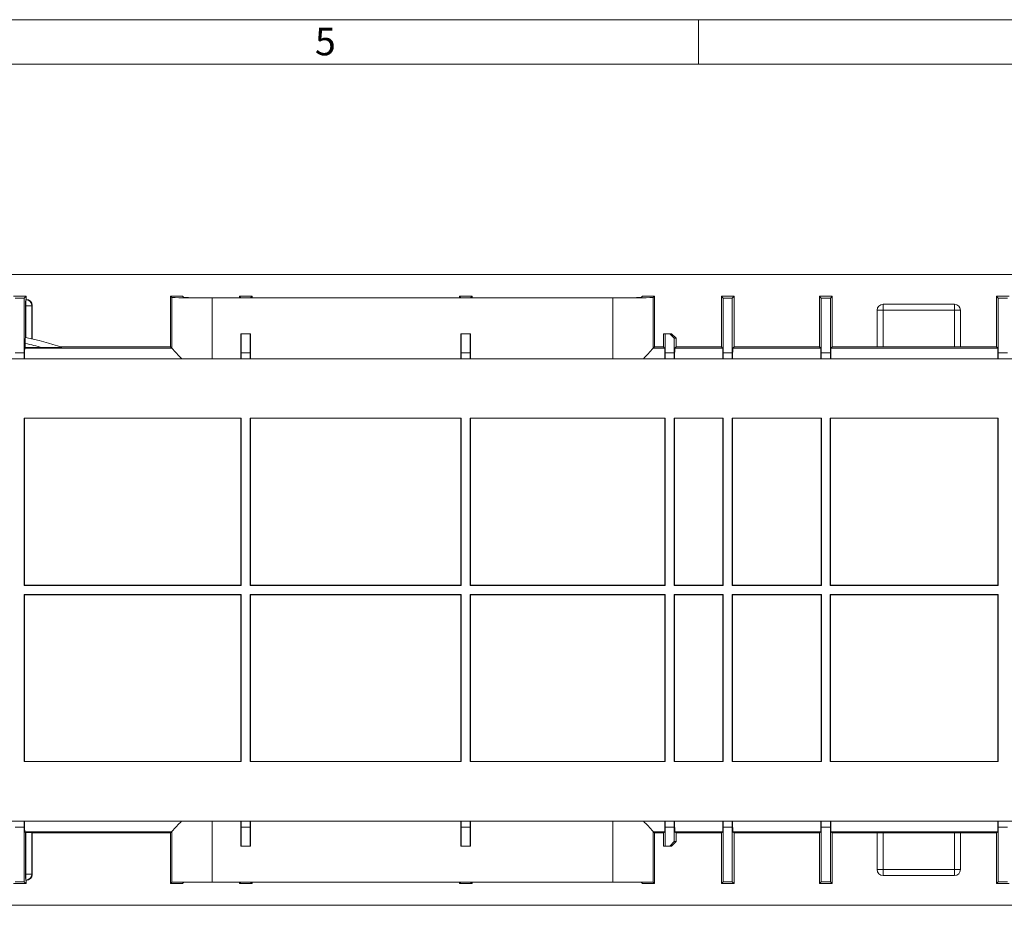
# Model space of a CAD drawing. Units: millimetres. Extents: x 35 to 2065, y 35 to 1450.
# Drawn here: x 1072 to 1403, y 1152 to 1450 of the extents above; entities that cross this region are included whole.
import ezdxf

# ---------------------------------------------------------------- set-up
doc = ezdxf.new("R2010")
doc.units = ezdxf.units.MM
doc.header["$LTSCALE"] = 5
doc.styles.add('SLDTEXTSTYLE0', font='TXT', dxfattribs={"width": 0.75})

msp = doc.modelspace()

# ---------------------------------------------------------------- linework, layer by layer
at = {"color": 7, "linetype": 'Continuous', "lineweight": 0}
for p, q in [((2065, 1450), (35, 1450)), ((1300, 1435), (1300, 1450)), ((2050, 1435), (50, 1435))]:
    msp.add_line(p, q, dxfattribs=at)
at = {"color": 7, "linetype": 'Continuous', "lineweight": 15}
for p, q in [((1803.88, 1364.35), (805.88, 1364.35)), ((1073.92, 1357.05), (1069.65, 1357.05)), ((1073.32, 1356.45), (1070.25, 1356.45)), ((1073.32, 1356.45), (1073.92, 1357.05)), ((1073.32, 1338.05), (1073.32, 1356.45)), ((1073.8, 1355.85), (1073.92, 1355.97)), ((1073.92, 1357.05), (1073.92, 1355.97)), ((1074.01, 1355.97), (1073.92, 1355.97)), ((1122.96, 1356.62), (1122.53, 1357.05)), ((1122.53, 1357.05), (1126.53, 1357.05)), ((1122.53, 1357.05), (1122.53, 1340.04)), ((1126.53, 1357.05), (1126.96, 1356.62)), ((1136.46, 1356.55), (1146.14, 1356.55)), ((1271.3, 1356.53), (1136.46, 1356.53)), ((1146.14, 1356.55), (1145.65, 1357.05)), ((1149.92, 1357.05), (1145.65, 1357.05)), ((1145.65, 1357.05), (1145.65, 1356.55)), ((1149.42, 1356.55), (1149.92, 1357.05)), ((1149.42, 1356.55), (1220.14, 1356.55)), ((1149.92, 1357.05), (1149.92, 1356.55)), ((1220.14, 1356.55), (1219.65, 1357.05)), ((1223.92, 1357.05), (1219.65, 1357.05)), ((1219.65, 1357.05), (1219.65, 1356.55)), ((1223.42, 1356.55), (1223.92, 1357.05)), ((1223.42, 1356.55), (1271.3, 1356.55)), ((1223.92, 1357.05), (1223.92, 1356.55)), ((1280.8, 1356.62), (1281.23, 1357.05)), ((1281.23, 1357.05), (1285.23, 1357.05)), ((1285.23, 1357.05), (1284.8, 1356.62)), ((1285.23, 1357.05), (1285.23, 1340.04)), ((1307.75, 1357.05), (1307.75, 1340.04)), ((1308.35, 1356.45), (1307.75, 1357.05)), ((1312.02, 1357.05), (1307.75, 1357.05)), ((1308.35, 1338.05), (1308.35, 1356.45)), ((1311.42, 1356.45), (1308.35, 1356.45)), ((1311.42, 1356.45), (1312.02, 1357.05)), ((1311.42, 1338.05), (1311.42, 1356.45)), ((1312.02, 1357.05), (1312.02, 1340.04)), ((1340.75, 1357.05), (1340.75, 1340.04)), ((1341.35, 1356.45), (1340.75, 1357.05)), ((1345.02, 1357.05), (1340.75, 1357.05)), ((1341.35, 1338.05), (1341.35, 1356.45)), ((1344.42, 1356.45), (1341.35, 1356.45)), ((1344.42, 1356.45), (1345.02, 1357.05)), ((1344.42, 1338.05), (1344.42, 1356.45)), ((1345.02, 1357.05), (1345.02, 1340.04)), ((1386.13, 1354.35), (1362.13, 1354.35)), ((1400.25, 1357.05), (1400.25, 1340.04)), ((1400.85, 1356.45), (1400.25, 1357.05)), ((1404.52, 1357.05), (1400.25, 1357.05)), ((1400.85, 1338.05), (1400.85, 1356.45)), ((1403.92, 1356.45), (1400.85, 1356.45)), ((1073.79, 1343.18), (1073.79, 1353.85)), ((1076.02, 1353.97), (1076.02, 1342.7)), ((1360.13, 1352.35), (1360.13, 1340.02)), ((1388.13, 1340.02), (1388.13, 1352.35)), ((1146.17, 1344.45), (1146.17, 1336.05)), ((1146.17, 1344.45), (1146.25, 1344.45)), ((1146.25, 1338.05), (1146.25, 1344.45)), ((1149.32, 1344.45), (1146.25, 1344.45)), ((1149.32, 1338.05), (1149.32, 1344.45)), ((1149.39, 1344.45), (1149.32, 1344.45)), ((1149.39, 1344.45), (1149.39, 1336.05)), ((1220.17, 1344.45), (1220.17, 1336.05)), ((1220.17, 1344.45), (1220.25, 1344.45)), ((1220.25, 1338.05), (1220.25, 1344.45)), ((1223.32, 1344.45), (1220.25, 1344.45)), ((1223.32, 1338.05), (1223.32, 1344.45)), ((1223.39, 1344.45), (1223.32, 1344.45)), ((1223.39, 1344.45), (1223.39, 1336.05)), ((1288.25, 1344.45), (1288.25, 1340.04)), ((1288.25, 1344.45), (1288.85, 1344.45)), ((1288.85, 1338.05), (1288.85, 1344.45)), ((1290.42, 1344.45), (1288.85, 1344.45)), ((1291.92, 1342.95), (1290.42, 1344.45)), ((1290.42, 1344.45), (1291.02, 1344.45)), ((1291.02, 1344.45), (1292.52, 1342.95)), ((1073.67, 1341.16), (1073.67, 1339.8)), ((1291.92, 1338.05), (1291.92, 1342.95)), ((1292.52, 1342.95), (1291.92, 1342.95)), ((1292.52, 1342.95), (1292.52, 1340.04)), ((1073.67, 1339.8), (1073.49, 1339.61)), ((1073.67, 1339.8), (1079.38, 1339.8)), ((1085.31, 1340.04), (1122.53, 1340.04)), ((1122.53, 1340.04), (1122.96, 1339.61)), ((1284.81, 1339.61), (1285.23, 1340.04)), ((1285.23, 1340.04), (1288.25, 1340.04)), ((1288.25, 1340.04), (1288.67, 1339.61)), ((1292.52, 1340.04), (1292.09, 1339.61)), ((1292.52, 1340.04), (1307.75, 1340.04)), ((1307.75, 1340.04), (1308.17, 1339.61)), ((1312.02, 1340.04), (1311.59, 1339.61)), ((1312.02, 1340.04), (1340.75, 1340.04)), ((1340.75, 1340.04), (1341.17, 1339.61)), ((1345.02, 1340.04), (1344.59, 1339.61)), ((1345.02, 1340.04), (1360.13, 1340.04)), ((1386.13, 1340), (1362.13, 1340)), ((1388.13, 1340.04), (1400.25, 1340.04)), ((1400.25, 1340.04), (1400.67, 1339.61)), ((1783.48, 1336.05), (1041.08, 1336.05)), ((1073.28, 1259.85), (1073.28, 1316.05)), ((1073.28, 1316.05), (1146.28, 1316.05)), ((1073.39, 1316.05), (1073.39, 1259.96)), ((1146.17, 1316.05), (1146.17, 1259.96)), ((1146.28, 1259.85), (1146.28, 1316.05)), ((1149.28, 1316.05), (1220.28, 1316.05)), ((1149.28, 1259.85), (1149.28, 1316.05)), ((1149.39, 1316.05), (1149.39, 1259.96)), ((1220.17, 1316.05), (1220.17, 1259.96)), ((1220.28, 1259.85), (1220.28, 1316.05)), ((1223.28, 1316.05), (1288.88, 1316.05)), ((1223.28, 1259.85), (1223.28, 1316.05)), ((1223.39, 1316.05), (1223.39, 1259.96)), ((1288.77, 1316.05), (1288.77, 1259.96)), ((1288.88, 1259.85), (1288.88, 1316.05)), ((1291.88, 1259.85), (1291.88, 1316.05)), ((1291.88, 1316.05), (1308.38, 1316.05)), ((1291.99, 1316.05), (1291.99, 1259.96)), ((1308.27, 1316.05), (1308.27, 1259.96)), ((1308.38, 1259.85), (1308.38, 1316.05)), ((1311.38, 1259.85), (1311.38, 1316.05)), ((1311.38, 1316.05), (1341.38, 1316.05)), ((1311.49, 1316.05), (1311.49, 1259.96)), ((1341.27, 1316.05), (1341.27, 1259.96)), ((1341.38, 1259.85), (1341.38, 1316.05)), ((1344.38, 1259.85), (1344.38, 1316.05)), ((1344.38, 1316.05), (1400.88, 1316.05)), ((1344.49, 1316.05), (1344.49, 1259.96)), ((1400.77, 1316.05), (1400.77, 1259.96)), ((1400.88, 1259.85), (1400.88, 1316.05)), ((1073.28, 1259.85), (1073.39, 1259.96)), ((1146.28, 1259.85), (1073.28, 1259.85)), ((1146.17, 1259.96), (1073.39, 1259.96)), ((1146.28, 1259.85), (1146.17, 1259.96)), ((1149.28, 1259.85), (1149.39, 1259.96)), ((1220.28, 1259.85), (1149.28, 1259.85)), ((1220.17, 1259.96), (1149.39, 1259.96)), ((1220.28, 1259.85), (1220.17, 1259.96)), ((1223.28, 1259.85), (1223.39, 1259.96)), ((1288.88, 1259.85), (1223.28, 1259.85)), ((1288.77, 1259.96), (1223.39, 1259.96)), ((1288.88, 1259.85), (1288.77, 1259.96)), ((1291.88, 1259.85), (1291.99, 1259.96)), ((1308.38, 1259.85), (1291.88, 1259.85)), ((1308.27, 1259.96), (1291.99, 1259.96)), ((1308.38, 1259.85), (1308.27, 1259.96)), ((1311.38, 1259.85), (1311.49, 1259.96)), ((1341.38, 1259.85), (1311.38, 1259.85)), ((1341.27, 1259.96), (1311.49, 1259.96)), ((1341.38, 1259.85), (1341.27, 1259.96)), ((1344.38, 1259.85), (1344.49, 1259.96)), ((1400.88, 1259.85), (1344.38, 1259.85)), ((1400.77, 1259.96), (1344.49, 1259.96)), ((1400.88, 1259.85), (1400.77, 1259.96)), ((1073.28, 1256.85), (1073.28, 1200.65)), ((1073.28, 1256.85), (1073.39, 1256.74)), ((1146.28, 1256.85), (1073.28, 1256.85)), ((1073.39, 1200.65), (1073.39, 1256.74)), ((1146.17, 1256.74), (1073.39, 1256.74)), ((1146.28, 1256.85), (1146.17, 1256.74)), ((1146.17, 1200.65), (1146.17, 1256.74)), ((1146.28, 1256.85), (1146.28, 1200.65)), ((1149.28, 1256.85), (1149.28, 1200.65)), ((1149.28, 1256.85), (1149.39, 1256.74)), ((1220.28, 1256.85), (1149.28, 1256.85)), ((1149.39, 1200.65), (1149.39, 1256.74)), ((1220.17, 1256.74), (1149.39, 1256.74)), ((1220.28, 1256.85), (1220.17, 1256.74)), ((1220.17, 1200.65), (1220.17, 1256.74)), ((1220.28, 1256.85), (1220.28, 1200.65)), ((1223.28, 1256.85), (1223.28, 1200.65)), ((1223.28, 1256.85), (1223.39, 1256.74)), ((1288.88, 1256.85), (1223.28, 1256.85)), ((1223.39, 1200.65), (1223.39, 1256.74)), ((1288.77, 1256.74), (1223.39, 1256.74)), ((1288.88, 1256.85), (1288.77, 1256.74)), ((1288.77, 1200.65), (1288.77, 1256.74)), ((1288.88, 1256.85), (1288.88, 1200.65)), ((1308.38, 1256.85), (1291.88, 1256.85)), ((1291.88, 1256.85), (1291.88, 1200.65)), ((1291.88, 1256.85), (1291.99, 1256.74)), ((1291.99, 1200.65), (1291.99, 1256.74)), ((1308.27, 1256.74), (1291.99, 1256.74)), ((1308.38, 1256.85), (1308.27, 1256.74)), ((1308.27, 1200.65), (1308.27, 1256.74)), ((1308.38, 1256.85), (1308.38, 1200.65)), ((1311.38, 1256.85), (1311.38, 1200.65)), ((1311.38, 1256.85), (1311.49, 1256.74)), ((1341.38, 1256.85), (1311.38, 1256.85)), ((1311.49, 1200.65), (1311.49, 1256.74)), ((1341.27, 1256.74), (1311.49, 1256.74)), ((1341.38, 1256.85), (1341.27, 1256.74)), ((1341.27, 1200.65), (1341.27, 1256.74)), ((1341.38, 1256.85), (1341.38, 1200.65)), ((1344.38, 1256.85), (1344.38, 1200.65)), ((1344.38, 1256.85), (1344.49, 1256.74)), ((1400.88, 1256.85), (1344.38, 1256.85)), ((1344.49, 1200.65), (1344.49, 1256.74)), ((1400.77, 1256.74), (1344.49, 1256.74)), ((1400.88, 1256.85), (1400.77, 1256.74)), ((1400.77, 1200.65), (1400.77, 1256.74)), ((1400.88, 1256.85), (1400.88, 1200.65)), ((1073.28, 1200.65), (1146.28, 1200.65)), ((1149.28, 1200.65), (1220.28, 1200.65)), ((1223.28, 1200.65), (1288.88, 1200.65)), ((1291.88, 1200.65), (1308.38, 1200.65)), ((1311.38, 1200.65), (1341.38, 1200.65)), ((1344.38, 1200.65), (1400.88, 1200.65)), ((1783.48, 1180.65), (1041.08, 1180.65)), ((1146.17, 1172.26), (1146.17, 1180.65)), ((1149.39, 1172.26), (1149.39, 1180.65)), ((1220.17, 1172.26), (1220.17, 1180.65)), ((1223.39, 1172.26), (1223.39, 1180.65)), ((1073.32, 1178.65), (1073.32, 1160.26)), ((1073.79, 1176.8), (1073.49, 1177.09)), ((1073.79, 1176.8), (1073.79, 1162.85)), ((1073.9, 1176.8), (1073.79, 1176.8)), ((1076.02, 1176.67), (1075.9, 1176.78)), ((1076.02, 1176.67), (1122.53, 1176.67)), ((1076.02, 1162.73), (1076.02, 1176.67)), ((1122.96, 1177.09), (1122.53, 1176.67)), ((1122.53, 1176.67), (1122.53, 1159.66)), ((1146.25, 1178.65), (1146.25, 1172.26)), ((1149.32, 1178.65), (1149.32, 1172.26)), ((1220.25, 1178.65), (1220.25, 1172.26)), ((1223.32, 1178.65), (1223.32, 1172.26)), ((1285.23, 1176.67), (1284.81, 1177.09)), ((1285.23, 1176.67), (1285.23, 1159.66)), ((1285.23, 1176.67), (1288.25, 1176.67)), ((1288.25, 1176.67), (1288.67, 1177.09)), ((1288.25, 1172.26), (1288.25, 1176.67)), ((1288.85, 1178.65), (1288.85, 1172.26)), ((1291.92, 1178.65), (1291.92, 1173.76)), ((1292.52, 1176.67), (1292.09, 1177.09)), ((1292.52, 1173.76), (1292.52, 1176.67)), ((1292.52, 1176.67), (1307.75, 1176.67)), ((1307.75, 1176.67), (1308.17, 1177.09)), ((1307.75, 1159.66), (1307.75, 1176.67)), ((1308.35, 1178.65), (1308.35, 1160.26)), ((1311.42, 1178.65), (1311.42, 1160.26)), ((1312.02, 1176.67), (1311.59, 1177.09)), ((1312.02, 1159.66), (1312.02, 1176.67)), ((1312.02, 1176.67), (1340.75, 1176.67)), ((1340.75, 1176.67), (1341.17, 1177.09)), ((1340.75, 1159.66), (1340.75, 1176.67)), ((1341.35, 1178.65), (1341.35, 1160.26)), ((1344.42, 1178.65), (1344.42, 1160.26)), ((1345.02, 1176.67), (1344.59, 1177.09)), ((1345.02, 1159.66), (1345.02, 1176.67)), ((1345.02, 1176.67), (1360.13, 1176.67)), ((1360.13, 1164.35), (1360.13, 1176.69)), ((1386.13, 1176.7), (1362.13, 1176.7)), ((1388.13, 1176.69), (1388.13, 1164.35)), ((1388.13, 1176.67), (1400.25, 1176.67)), ((1400.25, 1176.67), (1400.67, 1177.09)), ((1400.25, 1159.66), (1400.25, 1176.67)), ((1400.85, 1178.65), (1400.85, 1160.26)), ((1146.25, 1172.26), (1146.17, 1172.26)), ((1146.25, 1172.26), (1149.32, 1172.26)), ((1149.32, 1172.26), (1149.39, 1172.26)), ((1220.25, 1172.26), (1220.17, 1172.26)), ((1220.25, 1172.26), (1223.32, 1172.26)), ((1223.32, 1172.26), (1223.39, 1172.26)), ((1288.85, 1172.26), (1288.25, 1172.26)), ((1288.85, 1172.26), (1290.42, 1172.26)), ((1290.42, 1172.26), (1291.92, 1173.76)), ((1291.02, 1172.26), (1290.42, 1172.26)), ((1292.52, 1173.76), (1291.02, 1172.26)), ((1291.92, 1173.76), (1292.52, 1173.76)), ((1386.13, 1162.35), (1362.13, 1162.35)), ((1073.92, 1159.66), (1069.65, 1159.66)), ((1073.32, 1160.26), (1070.25, 1160.26)), ((1073.32, 1160.26), (1073.92, 1159.66)), ((1073.8, 1160.85), (1073.92, 1160.73)), ((1073.92, 1159.66), (1073.92, 1160.73)), ((1074.01, 1160.73), (1073.92, 1160.73)), ((1122.96, 1160.09), (1122.53, 1159.66)), ((1126.53, 1159.66), (1122.53, 1159.66)), ((1126.53, 1159.66), (1126.96, 1160.08)), ((1271.3, 1160.18), (1136.46, 1160.18)), ((1136.46, 1160.15), (1146.14, 1160.15)), ((1146.14, 1160.15), (1145.65, 1159.66)), ((1145.65, 1159.66), (1145.65, 1160.15)), ((1149.92, 1159.66), (1145.65, 1159.66)), ((1149.42, 1160.15), (1220.14, 1160.15)), ((1149.42, 1160.15), (1149.92, 1159.66)), ((1149.92, 1159.66), (1149.92, 1160.15)), ((1220.14, 1160.15), (1219.65, 1159.66)), ((1219.65, 1159.66), (1219.65, 1160.15)), ((1223.92, 1159.66), (1219.65, 1159.66)), ((1223.42, 1160.15), (1271.3, 1160.15)), ((1223.42, 1160.15), (1223.92, 1159.66)), ((1223.92, 1159.66), (1223.92, 1160.15)), ((1280.8, 1160.08), (1281.23, 1159.66)), ((1285.23, 1159.66), (1281.23, 1159.66)), ((1285.23, 1159.66), (1284.8, 1160.09)), ((1308.35, 1160.26), (1307.75, 1159.66)), ((1312.02, 1159.66), (1307.75, 1159.66)), ((1311.42, 1160.26), (1308.35, 1160.26)), ((1311.42, 1160.26), (1312.02, 1159.66)), ((1341.35, 1160.26), (1340.75, 1159.66)), ((1345.02, 1159.66), (1340.75, 1159.66)), ((1344.42, 1160.26), (1341.35, 1160.26)), ((1344.42, 1160.26), (1345.02, 1159.66)), ((1400.85, 1160.26), (1400.25, 1159.66)), ((1404.52, 1159.66), (1400.25, 1159.66)), ((1403.92, 1160.26), (1400.85, 1160.26)), ((1803.88, 1152.35), (805.88, 1152.35))]:
    msp.add_line(p, q, dxfattribs=at)
at = {"color": 8, "linetype": 'Continuous', "lineweight": 0}
for p, q in [((1073.9, 1355.85), (1073.8, 1355.85)), ((1074.01, 1355.97), (1073.9, 1355.85)), ((1073.9, 1355.85), (1073.9, 1353.85)), ((1122.96, 1356.62), (1122.96, 1339.6)), ((1136.46, 1356.53), (1136.46, 1336.05)), ((1271.3, 1356.53), (1271.3, 1336.05)), ((1284.8, 1356.62), (1284.8, 1339.6)), ((1362.13, 1352.35), (1362.13, 1354.35)), ((1386.13, 1352.35), (1386.13, 1354.35)), ((1073.79, 1353.85), (1073.9, 1353.85)), ((1073.9, 1353.85), (1073.9, 1343.16)), ((1075.9, 1353.85), (1073.9, 1353.85)), ((1075.9, 1353.85), (1076.02, 1353.97)), ((1075.9, 1342.73), (1075.9, 1353.85)), ((1362.13, 1352.35), (1360.13, 1352.35)), ((1362.13, 1340), (1362.13, 1352.35)), ((1362.13, 1352.35), (1386.13, 1352.35)), ((1386.13, 1352.35), (1386.13, 1340)), ((1386.13, 1352.35), (1388.13, 1352.35)), ((1073.32, 1338.05), (1070.25, 1338.05)), ((1122.96, 1339.61), (1073.49, 1339.61)), ((1149.32, 1338.05), (1146.25, 1338.05)), ((1223.32, 1338.05), (1220.25, 1338.05)), ((1288.67, 1339.61), (1284.81, 1339.61)), ((1291.92, 1338.05), (1288.85, 1338.05)), ((1308.17, 1339.61), (1292.09, 1339.61)), ((1311.42, 1338.05), (1308.35, 1338.05)), ((1341.17, 1339.61), (1311.59, 1339.61)), ((1344.42, 1338.05), (1341.35, 1338.05)), ((1400.67, 1339.61), (1344.59, 1339.61)), ((1403.92, 1338.05), (1400.85, 1338.05)), ((1136.46, 1180.65), (1136.46, 1160.18)), ((1271.3, 1180.65), (1271.3, 1160.18)), ((1073.32, 1178.65), (1070.25, 1178.65)), ((1122.96, 1177.09), (1073.49, 1177.09)), ((1073.9, 1162.85), (1073.9, 1176.8)), ((1075.9, 1176.78), (1075.9, 1162.85)), ((1122.96, 1177.1), (1122.96, 1160.09)), ((1149.32, 1178.65), (1146.25, 1178.65)), ((1223.32, 1178.65), (1220.25, 1178.65)), ((1284.8, 1177.1), (1284.8, 1160.09)), ((1288.67, 1177.09), (1284.81, 1177.09)), ((1291.92, 1178.65), (1288.85, 1178.65)), ((1308.17, 1177.09), (1292.09, 1177.09)), ((1311.42, 1178.65), (1308.35, 1178.65)), ((1341.17, 1177.09), (1311.59, 1177.09)), ((1344.42, 1178.65), (1341.35, 1178.65)), ((1400.67, 1177.09), (1344.59, 1177.09)), ((1362.13, 1176.7), (1362.13, 1164.35)), ((1386.13, 1164.35), (1386.13, 1176.7)), ((1403.92, 1178.65), (1400.85, 1178.65)), ((1073.79, 1162.85), (1073.9, 1162.85)), ((1073.9, 1160.85), (1073.9, 1162.85)), ((1075.9, 1162.85), (1073.9, 1162.85)), ((1075.9, 1162.85), (1076.02, 1162.73)), ((1362.13, 1164.35), (1360.13, 1164.35)), ((1362.13, 1164.35), (1386.13, 1164.35)), ((1362.13, 1164.35), (1362.13, 1162.35)), ((1386.13, 1164.35), (1386.13, 1162.35)), ((1386.13, 1164.35), (1388.13, 1164.35)), ((1073.9, 1160.85), (1073.8, 1160.85)), ((1074.01, 1160.73), (1073.9, 1160.85))]:
    msp.add_line(p, q, dxfattribs=at)
at = {"color": 7, "linetype": 'Continuous', "lineweight": 15, "flags": 128}
msp.add_lwpolyline([(1085.96, 1339.81), (1085.92, 1339.81), (1085.77, 1339.81), (1085.39, 1339.8), (1084.13, 1339.8), (1081.78, 1339.8), (1079.38, 1339.8)], dxfattribs=at)
at = {"color": 8, "linetype": 'Continuous', "lineweight": 0}
for centre, radius, start, end in [((1073.9, 1353.85), 2, 0.0038, 89.9964), ((1056.88, 1258.35), 84.5, 74.5576, 78.5358), ((1073.9, 1162.85), 2, 270.0036, 359.9962)]:
    msp.add_arc(centre, radius, start, end, dxfattribs=at)
at = {"color": 7, "linetype": 'Continuous', "lineweight": 15}
for centre, radius, start, end in [((1362.13, 1352.35), 2, 90, 180), ((1386.13, 1352.35), 2, 0, 90), ((1135.03, 1341.76), 61.36, 178.6562, 180.5584), ((1056.88, 1258.35), 86.5, 70.3516, 78.7949), ((1170.93, 1380.74), 63.19, 220.6197, 225.0064), ((1246.47, 1371.81), 50.07, 314.4194, 319.9567), ((1170.04, 1136.78), 61.99, 134.9441, 139.4166), ((1237.95, 1136.98), 61.69, 40.5734, 45.0677), ((1362.13, 1164.35), 2, 180, 270), ((1386.13, 1164.35), 2, 270, 0)]:
    msp.add_arc(centre, radius, start, end, dxfattribs=at)
for centre, major_axis, ratio, start_param, end_param in [((1073.8, 1353.85), (0, 2), 0.006981, 0.006981, 1.570796), ((1074.01, 1353.97), (1.41, 1.41), 0.999951, 5.497812, 7.068559), ((1136.46, 1356.62), (13.5, 0), 0.006981, 3.148574, 4.712389), ((1136.46, 1356.62), (9.5, 0), 0.006981, 3.148574, 4.712389), ((1271.3, 1356.62), (13.5, 0), 0.006981, 4.712389, 6.276204), ((1271.3, 1356.62), (9.5, 0), 0.006981, 4.712389, 6.276204), ((1073.3, 1338.05), (0, 2), 0.006981, 3.141593, 4.712389), ((1073.49, 1325.61), (0, 14), 0.006981, 0.006981, 0.729293), ((1122.96, 1325.61), (0, 14), 0.006981, 6.240728, 6.276204), ((1146.26, 1338.05), (0, 2), 0.006981, 1.570796, 3.141593), ((1149.3, 1338.05), (0, 2), 0.006981, 3.141593, 4.712389), ((1220.26, 1338.05), (0, 2), 0.006981, 1.570796, 3.141593), ((1223.3, 1338.05), (0, 2), 0.006981, 3.141593, 4.712389), ((1284.81, 1325.61), (0, 14), 0.006981, 0.006981, 0.042457), ((1288.67, 1325.61), (0, 14), 0.006981, 5.553892, 6.276204), ((1288.86, 1338.05), (0, 2), 0.006981, 1.570796, 3.141593), ((1291.9, 1338.05), (0, 2), 0.006981, 3.141593, 4.712389), ((1292.09, 1325.61), (0, 14), 0.006981, 0.006981, 0.729293), ((1308.17, 1325.61), (0, 14), 0.006981, 5.553892, 6.276204), ((1308.36, 1338.05), (0, 2), 0.006981, 1.570796, 3.141593), ((1311.4, 1338.05), (0, 2), 0.006981, 3.141593, 4.712389), ((1311.59, 1325.61), (0, 14), 0.006981, 0.006981, 0.729293), ((1341.17, 1325.61), (0, 14), 0.006981, 5.553892, 6.276204), ((1341.36, 1338.05), (0, 2), 0.006981, 1.570796, 3.141593), ((1344.4, 1338.05), (0, 2), 0.006981, 3.141593, 4.712389), ((1344.59, 1325.61), (0, 14), 0.006981, 0.006981, 0.729293), ((1362.13, 1340.02), (2, 0), 0.006981, 3.141593, 4.712389), ((1386.13, 1340.02), (2, 0), 0.006981, 4.712389, 6.283185), ((1400.67, 1325.61), (0, 14), 0.006981, 5.553892, 6.276204), ((1400.86, 1338.05), (0, 2), 0.006981, 1.570796, 3.141593), ((1073.3, 1178.65), (0, 2), 0.006981, 4.712389, 6.283185), ((1073.49, 1191.09), (0, 14), 0.006981, 2.412299, 3.134611), ((1146.26, 1178.65), (0, 2), 0.006981, 0, 1.570796), ((1149.3, 1178.65), (0, 2), 0.006981, 4.712389, 6.283185), ((1220.26, 1178.65), (0, 2), 0.006981, 0, 1.570796), ((1223.3, 1178.65), (0, 2), 0.006981, 4.712389, 6.283185), ((1288.67, 1191.09), (0, 14), 0.006981, 3.148574, 3.870886), ((1288.86, 1178.65), (0, 2), 0.006981, 0, 1.570796), ((1291.9, 1178.65), (0, 2), 0.006981, 4.712389, 6.283185), ((1292.09, 1191.09), (0, 14), 0.006981, 2.412299, 3.134611), ((1308.17, 1191.09), (0, 14), 0.006981, 3.148574, 3.870886), ((1308.36, 1178.65), (0, 2), 0.006981, 0, 1.570796), ((1311.4, 1178.65), (0, 2), 0.006981, 4.712389, 6.283185), ((1311.59, 1191.09), (0, 14), 0.006981, 2.412299, 3.134611), ((1341.17, 1191.09), (0, 14), 0.006981, 3.148574, 3.870886), ((1341.36, 1178.65), (0, 2), 0.006981, 0, 1.570796), ((1344.4, 1178.65), (0, 2), 0.006981, 4.712389, 6.283185), ((1344.59, 1191.09), (0, 14), 0.006981, 2.412299, 3.134611), ((1400.67, 1191.09), (0, 14), 0.006981, 3.148574, 3.870886), ((1400.86, 1178.65), (0, 2), 0.006981, 0, 1.570796), ((1073.9, 1176.78), (2, 0), 0.006981, 0.006981, 1.570796), ((1122.96, 1191.09), (0, 14), 0.006981, 3.148574, 3.18405), ((1284.81, 1191.09), (0, 14), 0.006981, 3.099136, 3.134611), ((1362.13, 1176.69), (2, 0), 0.006981, 1.570796, 3.141593), ((1386.13, 1176.69), (2, 0), 0.006981, 0, 1.570796), ((1073.8, 1162.85), (0, 2), 0.006981, 1.570796, 3.134611), ((1074.01, 1162.73), (1.41, -1.41), 0.999951, 5.497812, 7.068559), ((1136.46, 1160.08), (13.5, 0), 0.006981, 1.570796, 3.134611), ((1136.46, 1160.08), (9.5, 0), 0.006981, 1.570796, 3.134611), ((1271.3, 1160.08), (13.5, 0), 0.006981, 0.006981, 1.570796), ((1271.3, 1160.08), (9.5, 0), 0.006981, 0.006981, 1.570796)]:
    msp.add_ellipse(centre, major_axis=major_axis, ratio=ratio, start_param=start_param, end_param=end_param, dxfattribs=at)

# ---------------------------------------------------------------- texts
at = {"color": 7, "linetype": 'Continuous', "lineweight": 0, "insert": (1171.07, 1447.29), "char_height": 9.26, "attachment_point": 1, "style": 'SLDTEXTSTYLE0'}
msp.add_mtext('5', dxfattribs=at)

doc.saveas('drawing.dxf')
